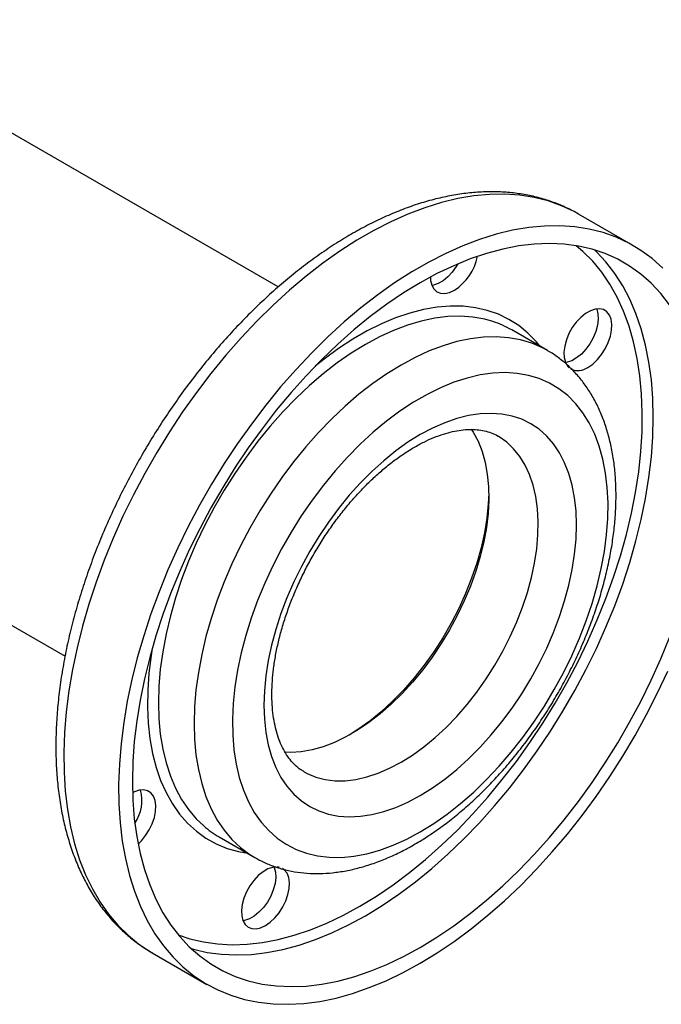
# Model space of a CAD drawing. Units: millimetres. Extents: x 5 to 415, y 5 to 292.
# Drawn here: x 389 to 402, y 194 to 213 of the extents above; entities that cross this region are included whole.
import ezdxf

# ---------------------------------------------------------------- set-up
doc = ezdxf.new("R2010")
doc.units = ezdxf.units.MM

msp = doc.modelspace()

# ---------------------------------------------------------------- linework, layer by layer
at = {"color": 7, "linetype": 'Continuous', "lineweight": 25}
for p, q in [((394.43672393, 207.8466333), (381.38966927, 215.37853764)), ((401.48306668, 208.6640054), (400.3952101, 209.29201164)), ((399.77550164, 206.58544714), (399.06839486, 206.9936512)), ((388.26987965, 201.63639837), (390.20656422, 200.51837416)), ((393.26117452, 196.93416056), (393.96828131, 196.52595651)), ((391.93435928, 194.63580012), (393.02221587, 194.00779388))]:
    msp.add_line(p, q, dxfattribs=at)
at = {"color": 8, "linetype": 'Continuous', "lineweight": 25, "flags": 128}
for points in [[(400.3952101, 209.29201164), (400.3048011, 209.34201938), (400.05378776, 209.45959371), (399.79031678, 209.5531571), (399.51523212, 209.62240982), (399.22941497, 209.66713005), (398.93378088, 209.68717453), (398.62927686, 209.68247905), (398.31687834, 209.65305866), (397.997586, 209.59900759), (397.67242266, 209.52049899), (397.34242989, 209.41778434), (397.00866477, 209.29119267), (396.67219645, 209.1411295), (396.33410274, 208.96807551), (395.99546665, 208.77258506), (395.65737293, 208.55528435), (395.32090461, 208.31686947), (394.98713949, 208.05810414), (394.65714673, 207.77981724), (394.33198338, 207.48290024), (394.01269105, 207.16830423), (393.70029252, 206.83703696), (393.3957885, 206.49015958), (393.10015442, 206.12878325), (392.81433726, 205.75406556), (392.53925261, 205.36720685), (392.27578162, 204.96944634), (392.02476828, 204.56205818), (391.78701667, 204.14634735), (391.56328836, 203.7236455), (391.35430003, 203.29530668), (391.16072114, 202.86270298), (390.98317177, 202.42722016), (390.82222067, 201.9902532), (390.67838342, 201.55320185), (390.55212076, 201.1174661), (390.44383715, 200.68444176), (390.35387946, 200.25551593), (390.28253586, 199.83206258), (390.23003487, 199.41543817), (390.19654468, 199.00697728), (390.18217255, 198.60798831), (390.18696454, 198.21974936), (390.21090529, 197.84350408), (390.25391811, 197.48045768), (390.31586521, 197.13177312), (390.39654817, 196.79856733), (390.49570853, 196.48190769), (390.61302865, 196.18280853), (390.74813271, 195.90222798), (390.90058795, 195.6410648), (391.06990599, 195.40015559), (391.25554447, 195.18027206), (391.45690873, 194.98211854), (391.67335373, 194.8063298), (391.90418613, 194.65346893), (391.93435928, 194.63580012)], [(396.05599903, 195.55719084), (396.38479414, 195.7581511), (396.71245582, 195.98072036), (397.03785456, 196.22413139), (397.35986865, 196.4875451), (397.67738802, 196.77005345), (397.98931813, 197.07068257), (398.29458369, 197.38839613), (398.59213238, 197.72209891), (398.88093849, 198.07064056), (399.16000646, 198.43281959), (399.42837427, 198.80738749), (399.6851168, 199.19305306), (399.92934901, 199.58848681), (400.16022898, 199.99232561), (400.37696082, 200.40317734), (400.57879741, 200.81962572), (400.76504297, 201.24023515), (400.93505549, 201.66355571), (401.08824889, 202.08812813), (401.22409508, 202.51248882), (401.34212577, 202.93517491), (401.44193409, 203.35472932), (401.52317598, 203.76970577), (401.58557137, 204.17867373), (401.62890518, 204.58022342), (401.65302803, 204.97297061), (401.65785676, 205.35556141), (401.64337473, 205.72667696), (401.60963186, 206.08503795), (401.55674446, 206.42940903), (401.48489485, 206.75860308), (401.39433072, 207.0714853), (401.28536425, 207.36697712), (401.15837107, 207.64405993), (401.01378897, 207.90177855), (400.85211633, 208.13924458), (400.67391048, 208.35563943), (400.47978574, 208.55021714), (400.34365228, 208.6660506)], [(396.16478469, 195.36876855), (396.49686417, 195.57163189), (396.82782001, 195.79612465), (397.15653234, 196.04148724), (397.48188891, 196.30688941), (397.80278882, 196.59143314), (398.11814623, 196.89415562), (398.4268941, 197.21403252), (398.7279877, 197.5499815), (399.02040823, 197.90086579), (399.30316624, 198.26549813), (399.57530495, 198.64264471), (399.83590355, 199.03102939), (400.08408024, 199.42933799), (400.31899528, 199.83622276), (400.53985378, 200.25030695), (400.74590843, 200.6701894), (400.93646201, 201.09444939), (401.11086975, 201.52165134), (401.2685415, 201.95034974), (401.40894375, 202.37909401), (401.53160143, 202.80643342), (401.63609949, 203.23092198), (401.72208437, 203.65112336), (401.78926509, 204.06561572), (401.83741436, 204.47299657), (401.86636924, 204.87188745), (401.87603177, 205.26093864), (401.86636924, 205.63883371), (401.83741436, 206.00429399), (401.78926509, 206.35608288), (401.72208437, 206.69301003), (401.63609949, 207.01393539), (401.53160143, 207.31777305), (401.40894375, 207.60349491), (401.2685415, 207.8701342), (401.11086975, 208.11678867), (400.93646201, 208.34262374), (400.74590843, 208.54687524), (400.71005764, 208.58118602)], [(399.63246601, 206.66801985), (399.55606046, 206.76021497), (399.38947008, 206.93071203), (399.20766984, 207.07883324), (399.01148925, 207.20390276), (398.80182343, 207.30534992), (398.57962905, 207.38271183), (398.34591992, 207.43563553), (398.10176241, 207.46387952), (397.84827055, 207.46731494), (397.58660096, 207.44592611), (397.31794759, 207.39981062), (397.04353624, 207.32917889), (396.76461898, 207.2343532), (396.48246846, 207.11576621), (396.19837204, 206.973959), (395.91362602, 206.80957862), (395.62952961, 206.62337509), (395.34737908, 206.41619802), (395.16857081, 206.27315585)], [(398.69573505, 207.15952826), (398.5330139, 207.20530467), (398.29853859, 207.24753869), (398.05411474, 207.26513798), (397.80088196, 207.25802048), (397.54002093, 207.22621937), (397.27274792, 207.16988293), (397.00030908, 207.08927382), (396.72397463, 206.98476788), (396.44503299, 206.85685236), (396.16478469, 206.70612367), (395.8845364, 206.53328457), (395.60559475, 206.33914092), (395.3292603, 206.1245979), (395.05682146, 205.89065581), (394.78954845, 205.6384054), (394.52868742, 205.36902278), (394.27545464, 205.08376394), (394.03103079, 204.78395887), (393.79655548, 204.47100542), (393.57312195, 204.14636271), (393.36177195, 203.81154438), (393.16349088, 203.4681115), (392.97920324, 203.11766533), (392.80976824, 202.76183979), (392.65597588, 202.40229392), (392.51854321, 202.04070409), (392.398111, 201.67875618), (392.29524076, 201.31813777), (392.21041212, 200.96053023), (392.14402059, 200.6076009), (392.09637572, 200.26099528), (392.06769965, 199.92232941), (392.05812608, 199.59318232), (392.06769965, 199.27508864), (392.09637572, 198.96953147), (392.14402059, 198.67793545), (392.21041212, 198.40166014), (392.29524076, 198.14199366), (392.398111, 197.90014671), (392.51854321, 197.67724687), (392.65597588, 197.47433342), (392.80976824, 197.29235243), (392.95732961, 197.15084276)], [(399.77481727, 206.58584203), (399.67490422, 206.63962995), (399.46355421, 206.73042876), (399.24012068, 206.79710061), (399.00564538, 206.83933464), (398.76122152, 206.85693393), (398.50798874, 206.84981642), (398.24712772, 206.81801532), (397.97985471, 206.76167888), (397.70741586, 206.68106977), (397.43108141, 206.57656383), (397.15213977, 206.44864831), (396.87189147, 206.29791962), (396.59164318, 206.12508051), (396.31270153, 205.93093686), (396.03636708, 205.71639384), (395.76392824, 205.48245176), (395.49665523, 205.23020135), (395.2357942, 204.96081873), (394.98256142, 204.67555988), (394.73813757, 204.37575482), (394.50366226, 204.06280136), (394.28022873, 203.73815865), (394.06887873, 203.40334032), (393.87059766, 203.05990745), (393.68631002, 202.70946127), (393.51687502, 202.35363574), (393.36308266, 201.99408987), (393.22564999, 201.63250003), (393.10521778, 201.27055212), (393.00234754, 200.90993372), (392.9175189, 200.55232618), (392.85112737, 200.19939684), (392.8034825, 199.85279122), (392.77480643, 199.51412536), (392.76523286, 199.18497827), (392.77480643, 198.86688459), (392.8034825, 198.56132741), (392.85112737, 198.26973139), (392.9175189, 197.99345608), (393.00234754, 197.73378961), (393.10521778, 197.49194265), (393.22564999, 197.26904281), (393.36308266, 197.06612936), (393.51687502, 196.88414837), (393.68631002, 196.72394832), (393.87059766, 196.58627613), (393.96925223, 196.52539638)], [(396.87189147, 198.41516024), (397.0994652, 198.55755008), (397.32544267, 198.7209698), (397.5482388, 198.90427313), (397.76629084, 199.10617433), (397.97806931, 199.3252572), (398.18208874, 199.55998504), (398.37691808, 199.8087114), (398.56119073, 200.06969164), (398.73361417, 200.34109517), (398.89297895, 200.6210183), (399.03816727, 200.90749756), (399.16816071, 201.19852351), (399.28204747, 201.4920548), (399.37902872, 201.78603254), (399.45842421, 202.07839467), (399.51967703, 202.36709049), (399.56235753, 202.65009499), (399.58616635, 202.92542312), (399.59093648, 203.19114363), (399.57663446, 203.4453927), (399.54336061, 203.68638694), (399.49134833, 203.91243596), (399.42096244, 204.12195418), (399.33269664, 204.31347198), (399.22717007, 204.48564601), (399.10512291, 204.63726858), (398.96741124, 204.76727618), (398.815001, 204.87475689), (398.79811634, 204.88474493)], [(391.93487905, 200.67163049), (391.91310234, 200.53427994), (391.86998388, 200.18436576), (391.84596525, 199.84285776), (391.84115604, 199.51131416), (391.85557819, 199.19124772), (391.8891659, 198.88411883), (391.94176591, 198.59132884), (392.01313822, 198.31421369), (392.10295718, 198.0540378), (392.21081296, 197.81198829), (392.33621344, 197.58916956), (392.47858646, 197.3865983), (392.63728238, 197.20519879), (392.81157713, 197.04579872), (393.00067543, 196.90912538), (393.20371447, 196.79580239), (393.41976783, 196.70634682), (393.64784971, 196.64116683), (393.82524568, 196.60852922)], [(394.95168296, 198.22318339), (395.01016878, 198.1915959), (395.18259221, 198.11926823), (395.36686487, 198.07104467), (395.5616942, 198.04726347), (395.76571363, 198.04809145), (395.9774921, 198.0735228), (396.19554414, 198.12337913), (396.41834027, 198.19731073), (396.64431774, 198.29479904), (396.87189147, 198.41516024)], [(392.45064497, 194.99347947), (392.6836238, 194.91372593), (392.95199161, 194.8490089), (393.23105957, 194.80903488), (393.51986569, 194.79394167), (393.81741438, 194.80378131), (394.12267994, 194.83851986), (394.43461004, 194.89803757), (394.75212942, 194.98212929), (395.0741435, 195.09050513), (395.39954224, 195.22279148), (395.72720392, 195.37853234), (396.05599903, 195.55719084)], [(392.70736833, 194.7186195), (392.75426443, 194.70494183), (393.02640314, 194.64199993), (393.30916115, 194.60383303), (393.60158168, 194.5905703), (393.90267528, 194.6022566), (394.21142315, 194.63885238), (394.52678057, 194.70023383), (394.84768047, 194.78619325), (395.17303704, 194.89643978), (395.50174937, 195.03060037), (395.83270521, 195.18822108), (396.16478469, 195.36876855)]]:
    msp.add_lwpolyline(points, dxfattribs=at)
at = {"color": 7, "linetype": 'Continuous', "lineweight": 25, "flags": 128}
for points in [[(402.06312593, 208.2213678), (401.85413761, 208.40841384), (401.6304093, 208.57280448), (401.39265769, 208.71401314), (401.14164435, 208.83158747), (400.87817336, 208.92515086), (400.6030887, 208.99440358), (400.31727155, 209.03912381), (400.02163747, 209.05916829), (399.71713345, 209.05447281), (399.40473492, 209.02505242), (399.08544259, 208.97100135), (398.76027924, 208.89249275), (398.43028648, 208.7897781), (398.09652136, 208.66318643), (397.76005304, 208.51312326), (397.42195932, 208.34006927), (397.08332323, 208.14457882), (396.74522952, 207.92727811), (396.4087612, 207.68886323), (396.07499608, 207.4300979), (395.74500331, 207.151811), (395.41983996, 206.854894), (395.10054763, 206.54029799), (394.7881491, 206.20903072), (394.48364509, 205.86215334), (394.188011, 205.50077701), (393.90219385, 205.12605932), (393.62710919, 204.73920061), (393.36363821, 204.3414401), (393.11262487, 203.93405194), (392.87487325, 203.51834111), (392.65114495, 203.09563926), (392.44215662, 202.66730044), (392.24857773, 202.23469674), (392.07102836, 201.79921392), (391.91007726, 201.36224696), (391.76624, 200.92519561), (391.63997734, 200.48945986), (391.53169374, 200.05643552), (391.44173605, 199.62750969), (391.37039245, 199.20405634), (391.31789146, 198.78743193), (391.28440126, 198.37897104), (391.27002914, 197.97998207), (391.27482113, 197.59174312), (391.29876187, 197.21549784), (391.34177469, 196.85245144), (391.4037218, 196.50376688), (391.48440476, 196.17056109), (391.58356511, 195.85390145), (391.70088523, 195.55480229), (391.8359893, 195.27422174), (391.98844454, 195.01305856), (392.15776258, 194.77214935), (392.34340106, 194.55226582), (392.54476531, 194.3541123), (392.76121031, 194.17832356), (392.99204272, 194.02546269), (393.23652311, 193.89601936), (393.49386834, 193.7904082), (393.76325405, 193.70896753), (394.04381732, 193.65195822), (394.33465941, 193.61956289), (394.63484869, 193.61188531), (394.94342354, 193.62895008), (395.25939552, 193.67070254), (395.58175246, 193.73700893), (395.90946176, 193.82765686), (396.24147367, 193.94235595), (396.57672466, 194.08073879), (396.91414081, 194.2423621), (397.25264128, 194.42670815)], [(402.19872633, 207.48878243), (402.0243186, 207.7146175), (401.83376502, 207.918869), (401.62771036, 208.10084582), (401.40685186, 208.25993221), (401.17193683, 208.39558985), (400.92376014, 208.50735975), (400.66316154, 208.59486369), (400.39102282, 208.65780559), (400.10826482, 208.69597249), (399.81584428, 208.70923522), (399.51475068, 208.69754892), (399.20600282, 208.66095314), (398.8906454, 208.59957168), (398.5697455, 208.51361227), (398.24438892, 208.40336574), (397.91567659, 208.26920515), (397.58472076, 208.11158444), (397.25264128, 207.93103697), (396.92056179, 207.72817363), (396.58960596, 207.50368087), (396.26089363, 207.25831828), (395.93553706, 206.99291611), (395.61463715, 206.70837238), (395.29927973, 206.4056499), (394.99053187, 206.085773), (394.68943827, 205.74982402), (394.39701774, 205.39893973), (394.11425973, 205.03430739), (393.84212101, 204.65716081), (393.58152242, 204.26877613), (393.33334573, 203.87046753), (393.09843069, 203.46358276), (392.87757219, 203.04949857), (392.67151754, 202.62961611), (392.48096395, 202.20535613), (392.30655622, 201.77815418), (392.14888447, 201.34945578), (392.00848222, 200.9207115), (391.88582454, 200.4933721), (391.78132647, 200.06888354), (391.6953416, 199.64868216), (391.62816087, 199.23418979), (391.58001161, 198.82680895), (391.55105672, 198.42791807), (391.5413942, 198.03886688), (391.55105672, 197.66097181), (391.58001161, 197.29551153), (391.62816087, 196.94372264), (391.6953416, 196.60679549), (391.78132647, 196.28587013), (391.88582454, 195.98203247), (392.00848222, 195.69631061), (392.14888447, 195.42967132), (392.30655622, 195.18301685), (392.48096395, 194.95718178), (392.67151754, 194.75293028), (392.87757219, 194.57095346), (393.09843069, 194.41186707), (393.33334573, 194.27620942), (393.58152242, 194.16443953), (393.84212101, 194.07693559), (394.11425973, 194.01399369), (394.39701774, 193.97582679), (394.68943827, 193.96256406), (394.99053187, 193.97425036), (395.29927973, 194.01084614), (395.61463715, 194.07222759), (395.93553706, 194.15818701), (396.26089363, 194.26843354), (396.58960596, 194.40259413), (396.92056179, 194.56021484), (397.25264128, 194.74076231)], [(398.00121365, 208.30628323), (397.96741843, 208.24980682), (397.88837929, 208.14065166), (397.79988406, 208.04571084), (397.70555577, 207.96887124), (397.60925623, 207.9132787), (397.51492794, 207.88120916), (397.4855657, 207.87612741)], [(397.45357074, 208.04294832), (397.45892125, 207.97604011), (397.48305897, 207.88232128), (397.52546873, 207.80696521), (397.58441426, 207.75305697), (397.65748232, 207.72280359), (397.7416815, 207.71744363), (397.83356468, 207.73719653), (397.92937015, 207.78125361)], [(400.57871699, 206.25132105), (400.67452245, 206.3178786), (400.76640563, 206.40421176), (400.85060481, 206.50678602), (400.92367288, 206.621402), (400.98261841, 206.74336729), (401.02502816, 206.86768863), (401.04916589, 206.98927628), (401.05404338, 207.10315243), (401.03946096, 207.20465498), (401.00601562, 207.2896284), (400.95507662, 207.35459387), (400.88872942, 207.39689169), (400.80969027, 207.4147902), (400.72119505, 207.40755661), (400.62686676, 207.37548708), (400.53056721, 207.31989454), (400.43623892, 207.24305494), (400.3477437, 207.14811412), (400.26870455, 207.03895896), (400.20235735, 206.92005828), (400.15141836, 206.7962799), (400.11797302, 206.67269132), (400.10339059, 206.55435226), (400.10826808, 206.44610754), (400.13240581, 206.35238871), (400.17481557, 206.27703264), (400.20705868, 206.24305276)], [(400.75055729, 207.41263837), (400.75306402, 207.40644449), (400.77720174, 207.31272567), (400.78207924, 207.20448095), (400.76749681, 207.08614189), (400.73405147, 206.96255331), (400.68311248, 206.83877492), (400.61676527, 206.71987425), (400.53772613, 206.61071909), (400.4492309, 206.51577827), (400.35490261, 206.43893867), (400.25860307, 206.38334613), (400.16427478, 206.3512766), (400.13491254, 206.34619484)], [(397.25264128, 197.03335767), (397.52149449, 197.19977906), (397.78894604, 197.38776427), (398.05360153, 197.59633322), (398.31408119, 197.82439855), (398.569027, 198.07077121), (398.81710978, 198.33416675), (399.05703614, 198.61321193), (399.28755523, 198.90645194), (399.50746522, 199.21235797), (399.71561959, 199.52933516), (399.91093314, 199.85573094), (400.09238759, 200.18984363), (400.25903692, 200.52993133), (400.41001229, 200.87422098), (400.54452659, 201.2209176), (400.66187852, 201.56821369), (400.76145627, 201.9142986), (400.84274068, 202.25736801), (400.90530798, 202.5956333), (400.94883196, 202.92733093), (400.97308572, 203.25073157), (400.9779428, 203.56414917), (400.96337789, 203.8659497), (400.92946691, 204.15455973), (400.87638667, 204.42847456), (400.80441389, 204.68626615), (400.71392382, 204.92659047), (400.60538822, 205.14819459), (400.47937296, 205.34992317), (400.33653501, 205.5307245), (400.17761906, 205.68965594), (400.00345364, 205.82588892), (399.81494675, 205.93871318), (399.61308119, 206.02754049), (399.39890938, 206.09190776), (399.17354793, 206.13147941), (398.93817177, 206.14604913), (398.69400802, 206.13554095), (398.44232966, 206.10000967), (398.18444881, 206.03964052), (397.92170995, 205.95474824), (397.65548288, 205.84577543), (397.38715558, 205.71329022), (397.11812698, 205.55798331), (396.84979967, 205.38066442), (396.5835726, 205.18225799), (396.32083374, 204.96379844), (396.06295289, 204.7264247), (395.81127453, 204.47137433), (395.56711079, 204.19997705), (395.33173462, 203.91364779), (395.10637317, 203.61387935), (394.89220137, 203.30223458), (394.69033581, 202.98033825), (394.50182892, 202.64986858), (394.32766349, 202.31254848), (394.16874755, 201.97013659), (394.0259096, 201.62441808), (393.89989433, 201.27719536), (393.79135873, 200.93027871), (393.70086866, 200.58547677), (393.62889589, 200.24458719), (393.57581564, 199.90938721), (393.54190467, 199.58162441), (393.52733975, 199.26300758), (393.53219683, 198.95519785), (393.55645059, 198.6598), (393.59997458, 198.3783541), (393.66254187, 198.11232746), (393.74382629, 197.86310704), (393.84340403, 197.63199216), (393.96075597, 197.42018773), (394.09527027, 197.22879801), (394.24624564, 197.05882081), (394.41289496, 196.91114233), (394.59434941, 196.78653248), (394.78966296, 196.68564092), (394.99781734, 196.60899366), (395.21772732, 196.5569903), (395.44824641, 196.52990196), (395.68817277, 196.52786986), (395.93625555, 196.55090461), (396.19120136, 196.59888611), (396.45168102, 196.6715642), (396.71633652, 196.76855997), (396.98378806, 196.88936774), (397.25264128, 197.03335767)], [(397.25264128, 197.75568223), (397.49589517, 197.90714633), (397.73764933, 198.07974984), (397.97641325, 198.27242859), (398.21071487, 198.48399466), (398.43910965, 198.71314367), (398.66018946, 198.95846284), (398.87259127, 199.21843971), (399.07500554, 199.49147141), (399.26618434, 199.77587463), (399.44494897, 200.06989593), (399.6101973, 200.37172255), (399.7609105, 200.67949365), (399.8961594, 200.99131171), (400.01511013, 201.30525427), (400.11702932, 201.61938577), (400.2012886, 201.93176948), (400.26736849, 202.24047946), (400.31486159, 202.5436124), (400.34347508, 202.83929939), (400.35303255, 203.12571742), (400.34347508, 203.40110063), (400.31486159, 203.66375119), (400.26736849, 203.91204977), (400.2012886, 204.14446553), (400.11702932, 204.35956554), (400.01511013, 204.55602365), (399.8961594, 204.73262862), (399.7609105, 204.88829163), (399.6101973, 205.02205297), (399.44494897, 205.13308794), (399.26618434, 205.22071198), (399.07500554, 205.28438486), (398.87259127, 205.32371402), (398.66018946, 205.33845698), (398.43910965, 205.32852284), (398.21071487, 205.29397285), (397.97641325, 205.23502002), (397.73764933, 205.15202782), (397.49589517, 205.04550792), (397.25264128, 204.91611705), (397.00938738, 204.76465295), (396.76763323, 204.59204944), (396.52886931, 204.39937069), (396.29456768, 204.18780462), (396.0661729, 203.95865561), (395.84509309, 203.71333644), (395.63269129, 203.45335957), (395.43027701, 203.18032787), (395.23909822, 202.89592465), (395.06033358, 202.60190335), (394.89508526, 202.30007673), (394.74437205, 201.99230563), (394.60912315, 201.68048757), (394.49017243, 201.36654501), (394.38825324, 201.05241351), (394.30399396, 200.7400298), (394.23791406, 200.43131982), (394.19042097, 200.12818688), (394.16180748, 199.83249989), (394.15225001, 199.54608186), (394.16180748, 199.27069865), (394.19042097, 199.00804809), (394.23791406, 198.75974951), (394.30399396, 198.52733375), (394.38825324, 198.31223374), (394.49017243, 198.11577563), (394.60912315, 197.93917065), (394.74437205, 197.78350764), (394.89508526, 197.64974631), (395.06033358, 197.53871134), (395.23909822, 197.4510873), (395.43027701, 197.38741442), (395.63269129, 197.34808526), (395.84509309, 197.3333423), (396.0661729, 197.34327644), (396.29456768, 197.37782643), (396.52886931, 197.43677926), (396.76763323, 197.51977146), (397.00938738, 197.62629136), (397.25264128, 197.75568223)], [(398.2642613, 205.02740274), (398.30297655, 204.96726135), (398.3999578, 204.78525578), (398.47935328, 204.58456173), (398.5406061, 204.36658691), (398.5832866, 204.13286026), (398.60709542, 203.88502121), (398.61186555, 203.62480817), (398.59756353, 203.35404634), (398.56428968, 203.07463494), (398.5122774, 202.78853381), (398.44189151, 202.49774977), (398.35362572, 202.20432246), (398.24809914, 201.91031004), (398.12605198, 201.61777482), (397.98834031, 201.3287687), (397.83593007, 201.04531888), (397.66989031, 200.76941353), (397.49138569, 200.50298794), (397.30166828, 200.2479109), (397.10206881, 200.00597158), (396.89398734, 199.77886701), (396.6788834, 199.56819018), (396.4582658, 199.37541882), (396.233682, 199.2019051), (396.00670731, 199.04886607), (395.77893378, 198.91737521), (395.55195908, 198.80835483), (395.32737529, 198.72256963), (395.10675768, 198.66062132), (394.89165375, 198.62294443), (394.68357227, 198.60980324), (394.5650381, 198.61357905)], [(398.61192882, 203.75280005), (398.6028015, 203.54122977), (398.57388595, 203.256662), (398.52591289, 202.96476487), (398.45921003, 202.66753233), (398.374233, 202.36699478), (398.2715623, 202.06520519), (398.15189926, 201.7642251), (398.01606131, 201.4661105), (397.86497635, 201.17289782), (397.69967645, 200.88659), (397.52129078, 200.60914282), (397.33103789, 200.34245151), (397.1302174, 200.08833785), (396.92020112, 199.84853769), (396.70242367, 199.62468911), (396.4783727, 199.41832123), (396.24957869, 199.23084374), (396.01760455, 199.06353731), (395.83941177, 198.95013927)], [(397.25264128, 194.74076231), (397.58472076, 194.94362565), (397.91567659, 195.16811841), (398.24438892, 195.413481), (398.5697455, 195.67888317), (398.8906454, 195.9634269), (399.20600282, 196.26614938), (399.51475068, 196.58602628), (399.81584428, 196.92197526), (400.10826482, 197.27285955), (400.39102282, 197.63749189), (400.66316154, 198.01463847), (400.92376014, 198.40302315), (401.17193683, 198.80133175), (401.40685186, 199.20821652), (401.62771036, 199.62230071), (401.83376502, 200.04218317), (402.0243186, 200.46644315), (402.19872633, 200.8936451)], [(397.25264128, 194.42670815), (397.59114175, 194.63318643), (397.9285579, 194.86113551), (398.26380888, 195.10982522), (398.59582079, 195.37845892), (398.9235301, 195.66617609), (399.24588704, 195.97205511), (399.56185901, 196.29511613), (399.87043386, 196.6343243), (400.17062314, 196.98859304), (400.46146524, 197.3567875), (400.74202851, 197.73772827), (401.01141422, 198.13019506), (401.26875944, 198.53293069), (401.51323983, 198.94464508), (401.74407224, 199.36401937), (401.96051724, 199.78971019), (402.16188149, 200.22035392)], [(391.65568558, 196.79205236), (391.72096972, 196.85579312), (391.8051689, 196.95836738), (391.87823697, 197.07298336), (391.9371825, 197.19494865), (391.97959225, 197.31926999), (392.00372998, 197.44085764), (392.00860747, 197.55473379), (391.99402504, 197.65623634), (391.96057971, 197.74120976), (391.90964071, 197.80617523), (391.84329351, 197.84847305), (391.76425436, 197.86637156), (391.67575914, 197.85913797), (391.58143085, 197.82706844), (391.5449368, 197.80865583)], [(394.45385765, 196.33075749), (394.4136012, 196.33643899), (394.32510598, 196.3292054), (394.23077769, 196.29713587), (394.13447814, 196.24154333), (394.04014985, 196.16470373), (393.95165463, 196.06976291), (393.87261548, 195.96060775), (393.80626828, 195.84170707), (393.75532929, 195.71792869), (393.72188395, 195.59434011), (393.70730152, 195.47600105), (393.71217901, 195.36775633), (393.73631674, 195.2740375), (393.7787265, 195.19868143), (393.83767203, 195.1447732), (393.91074009, 195.11451981), (393.99493927, 195.10915985), (394.08682245, 195.12891276), (394.18262792, 195.17296984), (394.18262792, 195.17296984)], [(394.35446822, 196.33428716), (394.35697495, 196.32809329), (394.38111267, 196.23437446), (394.38599016, 196.12612974), (394.37140774, 196.00779068), (394.3379624, 195.8842021), (394.2870234, 195.76042372), (394.2206762, 195.64152304), (394.14163705, 195.53236788), (394.05314183, 195.43742706), (393.95881354, 195.36058746), (393.862514, 195.30499492), (393.76818571, 195.27292539), (393.73882347, 195.26784363)], [(394.18262792, 195.17296984), (394.27843338, 195.23952739), (394.37031656, 195.32586055), (394.45451574, 195.42843482), (394.52758381, 195.54305079), (394.58652934, 195.66501608), (394.62893909, 195.78933742), (394.65307682, 195.91092507), (394.65795431, 196.02480122), (394.64337188, 196.12630377), (394.60992655, 196.21127719), (394.55898755, 196.27624266), (394.51913903, 196.30548212)]]:
    msp.add_lwpolyline(points, dxfattribs=at)
at = {"color": 7, "linetype": 'Continuous', "lineweight": 25}
for centre, radius, start, end in [((397.35309786, 208.66849288), 1.05796184, 303.004195405, 348.374625441), ((398.08775698, 205.29209553), 1.96390996, 60.044360178, 71.966360218), ((400.38176503, 206.52445166), 0.33673492, 245.51543379, 305.795024639), ((390.92722503, 197.65827117), 0.80469717, 325.533766568, 14.82887688), ((394.2426624, 198.63183837), 1.96097639, 229.04580145, 239.966266987)]:
    msp.add_arc(centre, radius, start, end, dxfattribs=at)
for points, knots in [([(400.38824096, 209.29370738), (400.37181909, 209.30385858), (400.27656806, 209.36273812), (400.09060029, 209.44969068), (399.83106437, 209.55292146), (399.56040468, 209.63243172), (399.2805589, 209.69035431), (398.9917349, 209.7258817), (398.69465284, 209.73897892), (398.38999288, 209.72941386), (398.07857445, 209.69706374), (397.76131493, 209.64187816), (397.43922465, 209.56392613), (397.11337434, 209.46340402), (396.78486215, 209.34063582), (396.4547828, 209.19606017), (396.12420533, 209.0302121), (395.79416781, 208.84370778), (395.46567045, 208.63722864), (395.13966739, 208.41150374), (394.81706498, 208.16729429), (394.498731, 207.90538808), (394.1855096, 207.62660394), (393.87822467, 207.3317909), (393.57768186, 207.02182771), (393.28466953, 206.69762251), (392.9999586, 206.36011225), (392.72430187, 206.01026182), (392.45843266, 205.64906275), (392.20306335, 205.27753158), (391.95888355, 204.89670785), (391.72655839, 204.50765177), (391.50672823, 204.11144431), (391.30000635, 203.70918432), (391.10697585, 203.30198321), (390.9281873, 202.89095902), (390.76415833, 202.4772335), (390.61537413, 202.06193151), (390.48228698, 201.64617813), (390.36531618, 201.23109618), (390.26484817, 200.81780401), (390.18123688, 200.40741398), (390.11480428, 200.00103167), (390.06584077, 199.59975609), (390.03460525, 199.20468114), (390.02132444, 198.81689856), (390.0261907, 198.43750228), (390.0493568, 198.06760774), (390.09092457, 197.70835722), (390.15093022, 197.36091665), (390.22932994, 197.02646428), (390.3259822, 196.70618524), (390.44062741, 196.40126253), (390.57287172, 196.11284836), (390.72218433, 195.84203241), (390.88789645, 195.58978413), (391.06926461, 195.35698356), (391.26537018, 195.14416079), (391.47567776, 194.95238332), (391.69696933, 194.78093897), (391.85467069, 194.68463587), (391.93268607, 194.63699442)], [0, 0, 0, 0, 0.0034137381, 0.0198005516, 0.0361867836, 0.0526083726, 0.0691010571, 0.085693739, 0.1024062453, 0.1192481632, 0.1362189447, 0.1533092701, 0.1705033816, 0.1877818763, 0.2051243824, 0.2225116753, 0.2399270315, 0.2573568497, 0.2747895522, 0.2922168512, 0.3096343765, 0.3270395475, 0.3444311409, 0.3618089312, 0.3791734083, 0.396525563, 0.4138667292, 0.4311984703, 0.4485225003, 0.46584063, 0.4831547309, 0.5004667132, 0.5177785112, 0.535091727, 0.552408018, 0.5697293474, 0.5870576736, 0.6043949349, 0.621743027, 0.6391037653, 0.6564788294, 0.6738696804, 0.6912774421, 0.7087027356, 0.7261454516, 0.7436044504, 0.7610771756, 0.7785591827, 0.7960416874, 0.8135127765, 0.8309580245, 0.8483594874, 0.8656962954, 0.8829460801, 0.9000873076, 0.9171023101, 0.9339804782, 0.9507208828, 0.9673336647, 0.9838398588, 1, 1, 1, 1]), ([(397.14110036, 196.78682585), (397.19017784, 196.81576837), (397.3313426, 196.89901763), (397.56269956, 197.05186748), (397.83324346, 197.25073729), (398.09914989, 197.46775723), (398.35947152, 197.70156256), (398.61323179, 197.9511801), (398.85949758, 198.21548621), (399.09736176, 198.49335809), (399.32594429, 198.78363268), (399.54439131, 199.08511799), (399.75187688, 199.39659182), (399.94760514, 199.71680512), (400.13081108, 200.04448214), (400.30076242, 200.37832174), (400.45676594, 200.71700779), (400.59817054, 201.05921805), (400.72436834, 201.40363228), (400.83479174, 201.74893101), (400.92891281, 202.09379927), (401.00624176, 202.43692911), (401.06632498, 202.77701997), (401.10874304, 203.11277622), (401.13310964, 203.44290085), (401.13907322, 203.76608447), (401.12632424, 204.08097669), (401.09461691, 204.38614667), (401.04380537, 204.68008969), (400.97388629, 204.96123687), (400.88503945, 205.22799144), (400.77767811, 205.47876885), (400.65245649, 205.71205102), (400.51030742, 205.92657465), (400.35218892, 206.12104816), (400.17971709, 206.29548664), (399.99244084, 206.44641148), (399.85651352, 206.54257548), (399.78017876, 206.58201048), (399.7741754, 206.58511185)], [0, 0, 0, 0, 0.0151435105, 0.0435582687, 0.0719461667, 0.1003050407, 0.1286281929, 0.1569138044, 0.1851633599, 0.2133805027, 0.24157024, 0.2697384158, 0.2978913739, 0.3260357519, 0.3541783611, 0.3823252989, 0.4104820504, 0.4386556186, 0.4668529756, 0.4950809606, 0.5233461043, 0.5516543348, 0.5800105058, 0.6084176691, 0.6368759972, 0.6653812536, 0.6939227443, 0.722477306, 0.7510038143, 0.7794526245, 0.8077609903, 0.8358580702, 0.863674787, 0.8911570952, 0.9182788777, 0.9450500841, 0.971517678, 0.9977600012, 1, 1, 1, 1]), ([(394.95234925, 198.22607564), (394.9291291, 198.23889849), (394.86227559, 198.27581697), (394.76907788, 198.35566737), (394.6670909, 198.4663791), (394.57805526, 198.59458748), (394.4990389, 198.74435114), (394.43336043, 198.91036725), (394.38097925, 199.09221123), (394.34222063, 199.28949616), (394.31758789, 199.50149974), (394.30762697, 199.72716776), (394.31281126, 199.96519565), (394.33349182, 200.2140909), (394.36988357, 200.47226312), (394.42205416, 200.73800619), (394.48991801, 201.00952415), (394.57323749, 201.28496123), (394.67162789, 201.56242706), (394.78456441, 201.84001795), (394.91138984, 202.1158351), (395.05132243, 202.3880005), (395.20346346, 202.65467127), (395.36679748, 202.91404171), (395.54020316, 203.16436761), (395.72246138, 203.40398172), (395.9122711, 203.63131677), (396.1082504, 203.84490928), (396.30894279, 204.04341321), (396.51282602, 204.22561651), (396.7183228, 204.39045936), (396.92381517, 204.53705431), (397.12766405, 204.6647077), (397.32823651, 204.77294122), (397.52394421, 204.86151155), (397.71324169, 204.93040112), (397.89473037, 204.97985424), (398.06725433, 205.01034184), (398.23011042, 205.02255546), (398.38303477, 205.01696521), (398.52686499, 204.99451872), (398.66141687, 204.95226034), (398.75097732, 204.91575964), (398.79342383, 204.88677797), (398.79677031, 204.88449305)], [0, 0, 0, 0, 0.0154963696, 0.0446158595, 0.0698802031, 0.0966927657, 0.1223270324, 0.1471440044, 0.17147371, 0.1955384648, 0.219480483, 0.2433880431, 0.2673017386, 0.2912548352, 0.315265805, 0.3393417024, 0.3634823217, 0.3876829398, 0.4119361044, 0.4362327768, 0.4605630413, 0.4849165252, 0.5092826311, 0.5336506514, 0.5580066582, 0.5823394382, 0.6066382253, 0.6308923948, 0.6550916966, 0.6792266765, 0.7032893872, 0.7272745254, 0.7511811943, 0.7750155573, 0.7987947513, 0.8225525405, 0.8463267814, 0.8701971875, 0.8942895677, 0.9187907847, 0.9439641483, 0.9701448618, 0.9976462202, 1, 1, 1, 1]), ([(393.97043437, 196.52699894), (394.02510819, 196.49627762), (394.14839882, 196.42700039), (394.35379533, 196.34475996), (394.58251429, 196.27613022), (394.82051698, 196.23030443), (395.06670585, 196.20662913), (395.32053702, 196.20554614), (395.58118794, 196.22722219), (395.84770887, 196.27182442), (396.1189501, 196.33939284), (396.3936284, 196.42964151), (396.67031599, 196.54257635), (396.9199595, 196.66269863), (397.07653597, 196.75058561), (397.14110036, 196.78682585)], [0, 0, 0, 0, 0.06123426654, 0.13808457366, 0.21507331739, 0.29250920635, 0.37064937099, 0.44967440214, 0.52967159678, 0.61063089938, 0.69245655516, 0.77499287025, 0.85805705475, 0.94146974709, 1, 1, 1, 1])]:
    msp.add_open_spline(points, degree=3, knots=knots, dxfattribs=at)

doc.saveas('drawing.dxf')
